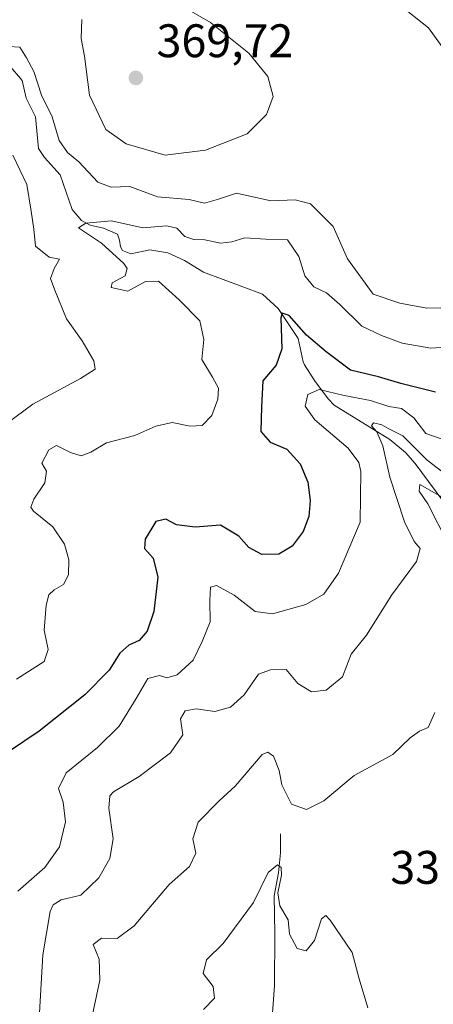
# Model space of a CAD drawing. Units: metres. Extents: x 632767 to 636280, y 4653338 to 4655722.
# Drawn here: x 632990 to 633078, y 4654442 to 4654651 of the extents above; entities that cross this region are included whole.
import ezdxf

# ---------------------------------------------------------------- set-up
doc = ezdxf.new("R2010")
doc.units = ezdxf.units.M
doc.header["$MEASUREMENT"] = 0
for name, color, linetype, lineweight in [('Corriente natural lineal', 142, 'Continuous', 13), ('Curva de nivel maestra', 30, 'Continuous', 30), ('Curva de nivel normal', 30, 'Continuous', 0), ('Laguna Cxs', 142, 'Continuous', 13), ('Punto de cota en terreno', 7, 'Continuous', 0), ('Rótulo de punto de cota en terreno', 7, 'Continuous', 0)]:
    doc.layers.add(name, color=color, linetype=linetype, lineweight=lineweight)
doc.styles.add('Style-Arial', font='txt')

# ---------------------------------------------------------------- blocks, each defined once
blk = doc.blocks.new('5PATER')
at = {"layer": 'Laguna Cxs', "linetype": 'Continuous', "lineweight": 0}
h = blk.add_hatch(color=51, dxfattribs=at)
edge = h.paths.add_edge_path()
edge.add_ellipse((0, 0), major_axis=(-0.11, -0.111), ratio=0.999422, start_angle=0, end_angle=360)

msp = doc.modelspace()

# ---------------------------------------------------------------- linework, layer by layer
at = {"layer": 'Corriente natural lineal', "color": 142, "linetype": 'Continuous', "lineweight": 13}
for points in [[(632988.0301, 4654641.7401, 360.1969), (632990.7501, 4654638.4301, 359.8586), (632991.6401, 4654634.7101, 359.7216), (632993.5801, 4654630.7401, 359.7134), (632994.2301, 4654624.0001, 359.1616), (632995.5001, 4654622.0501, 358.7639), (632998.8701, 4654618.3601, 357.8987), (633001.4301, 4654611.0001, 356.7881), (633003.4201, 4654608.6601, 356.2032), (633005.2601, 4654607.6401, 356.1068), (633008.0801, 4654607.0101, 356.1029), (633011.1101, 4654605.7301, 355.857), (633011.5101, 4654604.4301, 355.5139), (633011.7201, 4654603.0601, 355.1347), (633012.1201, 4654602.2701, 354.9721), (633013.9301, 4654601.5501, 354.8819), (633017.9801, 4654602.3701, 354.4101), (633021.7801, 4654601.7601, 353.8315), (633025.3301, 4654600.0901, 353.7652), (633029.4101, 4654597.6501, 352.9604), (633041.9901, 4654592.9801, 351.905), (633045.2901, 4654589.8701, 351.4659), (633049.5501, 4654583.5001, 350.3194), (633050.6401, 4654578.5401, 349.5859), (633050.9101, 4654577.8901, 349.4294), (633053.2101, 4654574.3901, 347.8969), (633056.0401, 4654570.6101, 346.4641), (633057.2701, 4654569.3001, 345.5231), (633069.1401, 4654561.9901, 341.2492), (633072.4901, 4654559.2301, 339.6083), (633074.5201, 4654556.8801, 339.634), (633081.8201, 4654547.0101, 336.0425)], [(633045.8101, 4654478.0701, 333.4134), (633045.7901, 4654474.0101, 332.6291), (633045.3701, 4654469.7501, 331.6908), (633044.4501, 4654464.8901, 330.9929), (633044.5901, 4654456.8601, 329.5454), (633044.5101, 4654445.7901, 327.7512), (633043.6101, 4654433.0801, 326.6688), (633043.8301, 4654430.1401, 326.3272), (633044.5901, 4654426.1501, 325.9739), (633044.0401, 4654422.4201, 326.0606), (633036.6501, 4654409.2501, 324.0152), (633035.7801, 4654406.9301, 323.4398), (633035.2501, 4654405.5101, 323.3543), (633035.2701, 4654403.4101, 323.161), (633035.7501, 4654401.3201, 323.0584), (633037.0901, 4654398.5201, 322.76), (633037.9001, 4654396.3101, 322.6287), (633041.7701, 4654380.2301, 320.7464), (633046.1669, 4654367.1258, 319.0752)]]:
    msp.add_polyline3d(points, dxfattribs=at)
at = {"layer": 'Curva de nivel maestra', "color": 30, "linetype": 'Continuous', "lineweight": 30, "elevation": 350, "flags": 128}
msp.add_lwpolyline([(633078.88, 4654572.1001), (633071.44, 4654573.9001), (633066.73, 4654575.3401), (633060.75, 4654576.7701), (633055.55, 4654580.6601), (633051.37, 4654584.2401), (633047.7, 4654588.3801), (633046.2, 4654588.9001), (633045.89, 4654587.8901), (633046.13, 4654581.3201), (633044.86, 4654577.8601), (633042.02, 4654574.4701), (633041.75, 4654568.9601), (633041.61, 4654563.6901), (633043.65, 4654561.4401), (633047.18, 4654559.9501), (633050.02, 4654556.8601), (633051.62, 4654552.9601), (633052.14, 4654549.0601), (633051.86, 4654545.6401), (633050.68, 4654542.4401), (633048.32, 4654539.2801), (633045.48, 4654537.5801), (633041.85, 4654537.5301), (633039.05, 4654539.0401), (633036.95, 4654541.4101), (633033.02, 4654543.8001), (633027.64, 4654543.3201), (633023.69, 4654543.8701), (633021.37, 4654545.0701), (633019.23, 4654544.5301), (633016.98, 4654540.8101), (633016.87, 4654538.8201), (633018.69, 4654536.7601), (633019.69, 4654532.7001), (633018.81, 4654525.4001), (633017.4, 4654521.2101), (633015.72, 4654519.2001), (633013.49, 4654518.2201), (633011.55, 4654516.5301), (633009.28, 4654512.8901), (633004.09, 4654507.6401), (632994.37, 4654499.9201), (632988.04, 4654495.6401)], dxfattribs=at)
at = {"layer": 'Curva de nivel normal', "color": 30, "linetype": 'Continuous', "lineweight": 0, "flags": 128}
for points, elevation in [([(633003.46, 4654651.4301), (633003.37, 4654647.3601), (633004.07, 4654643.6301), (633005.14, 4654635.2901), (633008.58, 4654628.0101), (633012.93, 4654624.9401), (633021.22, 4654622.5801), (633029.83, 4654623.5901), (633038.72, 4654627.1201), (633042.84, 4654631.2201), (633044.28, 4654635.0401), (633043.09, 4654639.2901), (633039.1, 4654644.2901), (633030.87, 4654650.8001), (633025.38, 4654653.9701)], 365), ([(633072.97, 4654653.1501), (633077.36, 4654649.6501), (633083.37, 4654641.3001)], 360), ([(633085.94, 4654590.1801), (633077.02, 4654589.9901), (633071.26, 4654591.0301), (633065.6, 4654592.9401), (633060.06, 4654600.4501), (633057.06, 4654607.3501), (633052.22, 4654612.1901), (633048.92, 4654613.0301), (633043.79, 4654612.8501), (633036.46, 4654614.4901), (633032.64, 4654613.2101), (633029.6, 4654612.3601), (633026.35, 4654613.1001), (633019.64, 4654613.6701), (633013.69, 4654615.9101), (633009.7, 4654615.7401), (633006.87, 4654616.8101), (633002.86, 4654621.1001), (633000.41, 4654623.1201), (632998.66, 4654625.6401), (632997.16, 4654630.6901), (632994.87, 4654635.3101), (632993.28, 4654640.3301), (632991.68, 4654643.2701), (632990.28, 4654645.5401), (632987.94, 4654645.7101)], 360), ([(632988.75, 4654622.5201), (632991.77, 4654616.3201), (632992.72, 4654610.6301), (632993.22, 4654606.8201), (632993.6, 4654603.1701), (632996.51, 4654600.8101), (632998.72, 4654600.4101), (632997.6, 4654598.4401), (632996.84, 4654596.3201), (632997.74, 4654593.8201), (633000.24, 4654587.6801), (633003.56, 4654583.0301), (633006.02, 4654578.7601), (633006.3, 4654576.9801), (633003.22, 4654574.9901), (632993.04, 4654569.5601), (632987.59, 4654565.5201)], 360), ([(632989.55, 4654510.9901), (632995.49, 4654514.7201), (632996.32, 4654517.3001), (632995.44, 4654521.4101), (632995.88, 4654526.7201), (632996.43, 4654528.9101), (632997.61, 4654530.0001), (632999.61, 4654531.1401), (633000.61, 4654533.2201), (633000.7, 4654536.4001), (632999.81, 4654539.7301), (632997.28, 4654543.4201), (632993.15, 4654546.7201), (632992.64, 4654547.5701), (632993.22, 4654549.2901), (632995.63, 4654552.7901), (632995.93, 4654555.2501), (632994.99, 4654556.9601), (632996.48, 4654559.8001), (632998.07, 4654560.7701), (633001.05, 4654559.2101), (633003.35, 4654558.5701), (633005.42, 4654559.2901), (633008.73, 4654561.2801), (633014.8, 4654562.8501), (633019.22, 4654564.8401), (633022.72, 4654565.6601), (633026.59, 4654564.8401), (633029.11, 4654565.0001), (633031.2, 4654567.1201), (633032.46, 4654570.6001), (633032.59, 4654572.9601), (633031.34, 4654575.2901), (633029.03, 4654579.0401), (633029.5, 4654583.3001), (633028.66, 4654587.2501), (633024.19, 4654591.7201), (633019.82, 4654595.6901), (633017.04, 4654595.6401), (633013.3, 4654593.5701), (633009.76, 4654594.3501), (633009.97, 4654595.3801), (633012.72, 4654596.8901), (633013.11, 4654598.4001), (633012.44, 4654599.4901), (633007.65, 4654603.7801), (633002.8, 4654607.0701), (633004.3, 4654608.0901), (633009.82, 4654608.6001), (633016.46, 4654607.0501), (633021.6, 4654607.5201), (633023.74, 4654606.9901), (633025.42, 4654605.2201), (633027.37, 4654604.5601), (633029.7, 4654604.5201), (633033.04, 4654603.8301), (633035.45, 4654604.1301), (633038.22, 4654604.9801), (633042.71, 4654604.6301), (633047.33, 4654604.4901), (633049.74, 4654600.9501), (633051.01, 4654596.8401), (633052.95, 4654594.5401), (633055.63, 4654593.2201), (633058.48, 4654590.7801), (633063.13, 4654586.1101), (633067.37, 4654584.1301), (633071.73, 4654582.5401), (633077.82, 4654581.4601), (633085.18, 4654581.9601)], 355), ([(633080.48, 4654562.0001), (633076.82, 4654563.2901), (633074.25, 4654566.6301), (633071.61, 4654568.5801), (633068.87, 4654569.0401), (633064.99, 4654570.3501), (633059.37, 4654571.3701), (633054.04, 4654572.6401), (633051.61, 4654571.5701), (633051.05, 4654569.1401), (633053.16, 4654566.1801), (633060.25, 4654560.1801), (633062.53, 4654557.1401), (633062.92, 4654555.1801), (633062.82, 4654544.4101), (633058.15, 4654533.5601), (633055.04, 4654529.0901), (633051.22, 4654526.8801), (633044.1, 4654524.8701), (633040.42, 4654525.3601), (633035.96, 4654528.8901), (633032.2, 4654530.9101), (633030.87, 4654530.5501), (633030.74, 4654527.7601), (633030.86, 4654523.1701), (633029.09, 4654518.9701), (633027.2, 4654515.0301), (633023.8, 4654511.9201), (633021.63, 4654511.3001), (633020, 4654511.7601), (633017.52, 4654511.1601), (633015.04, 4654506.8601), (633011.42, 4654500.9701), (633006.82, 4654496.4401), (633000.16, 4654491.0401), (632998.5, 4654487.7301), (632999.48, 4654484.7701), (633000.01, 4654480.6401), (632998.7, 4654475.3001), (632995.58, 4654470.8701), (632989.86, 4654465.8401)], 345), ([(633081.36, 4654554.3501), (633077.04, 4654557.6201), (633071.9, 4654562.7701), (633068.88, 4654564.3001), (633067.42, 4654565.1401), (633065.67, 4654565.5301), (633065.2, 4654564.9201), (633066.32, 4654563.6601), (633067.64, 4654560.6801), (633069.14, 4654554.0201), (633072.22, 4654544.4601), (633074.32, 4654540.3101), (633075.56, 4654538.8001), (633074.82, 4654536.0401), (633069.53, 4654528.9301), (633064.16, 4654520.3801), (633060.9, 4654516.3001), (633059.02, 4654511.5101), (633055.58, 4654508.6401), (633052.4, 4654508.3101), (633049.54, 4654510.0501), (633047.04, 4654513.0101), (633043.7, 4654512.9901), (633041.13, 4654512.0601), (633038.06, 4654507.6401), (633035.16, 4654504.9901), (633031.86, 4654504.1201), (633027.84, 4654504.6601), (633025.48, 4654504.2401), (633024.52, 4654502.5401), (633024.98, 4654499.1101), (633022.41, 4654495.3201), (633015.69, 4654490.2901), (633010.24, 4654487.0201), (633009.45, 4654486.1201), (633009.23, 4654483.5101), (633010.14, 4654477.0201), (633009.45, 4654472.8001), (633007.09, 4654468.7001), (633003.24, 4654465.0201), (632999.08, 4654464.0001), (632997.36, 4654462.9401), (632996.72, 4654461.5101), (632995.15, 4654452.3001), (632994.47, 4654439.9201)], 340), ([(633082.29, 4654548.6001), (633075.48, 4654552.4301), (633075.4, 4654551.0001), (633077.24, 4654548.3201), (633081.57, 4654539.7701)], 335), ([(633078.72, 4654503.8601), (633077.26, 4654500.7301), (633075.41, 4654499.9201), (633073.48, 4654498.4801), (633069.77, 4654494.9701), (633061.52, 4654490.4901), (633055.04, 4654485.0601), (633051.33, 4654483.2601), (633048.18, 4654484.3901), (633046.08, 4654488.4701), (633045.5, 4654491.5501), (633044.35, 4654494.5801), (633043.09, 4654495.4401), (633041.92, 4654494.9701), (633036.15, 4654488.1801), (633032.74, 4654485.0601), (633028.28, 4654480.5501), (633027.16, 4654476.9901), (633027.81, 4654473.9301), (633026.43, 4654471.1301), (633022.12, 4654467.2401), (633014.67, 4654458.4801), (633011.04, 4654455.8001), (633007.66, 4654455.8601), (633005.89, 4654454.5201), (633007.18, 4654451.3901), (633007.34, 4654446.8901), (633005, 4654435.9001)], 335), ([(633064.44, 4654441.0401), (633062.55, 4654447.1501), (633061.11, 4654452.7701), (633056.42, 4654459.7101), (633055.47, 4654460.7001), (633054.56, 4654459.9801), (633053.04, 4654455.3801), (633051.32, 4654453.1301), (633049.4, 4654453.6301), (633047.76, 4654456.6901), (633047.48, 4654459.7601), (633045.68, 4654462.7601), (633045.26, 4654465.4601), (633046.03, 4654469.2401), (633045.97, 4654470.9001), (633045.15, 4654471.4401), (633043.2, 4654469.8201), (633040.04, 4654463.4101), (633036.02, 4654458.0001), (633033.62, 4654454.7301), (633030.02, 4654451.2001), (633029.35, 4654448.3001), (633031.45, 4654445.5601), (633031.72, 4654443.0601), (633029.4, 4654440.6401)], 330)]:
    msp.add_lwpolyline(points, dxfattribs=dict(at, elevation=elevation))

# ---------------------------------------------------------------- block references
at = {"layer": 'Punto de cota en terreno', "color": 7, "linetype": 'Continuous', "lineweight": 0, "xscale": 10, "yscale": 10, "zscale": 10}
msp.add_blockref('5PATER', (633015, 4654639, 369.72), dxfattribs=at)

# ---------------------------------------------------------------- texts
at = {"layer": 'Rótulo de punto de cota en terreno', "color": 7, "linetype": 'Continuous', "lineweight": 0, "style": 'Style-Arial'}
for s, p in [('369,72', (633019.4097, 4654643.4097)), ('330,46', (633069.2172, 4654467.4097))]:
    msp.add_text(s, height=7, dxfattribs=at).set_placement(p)

doc.saveas('drawing.dxf')
